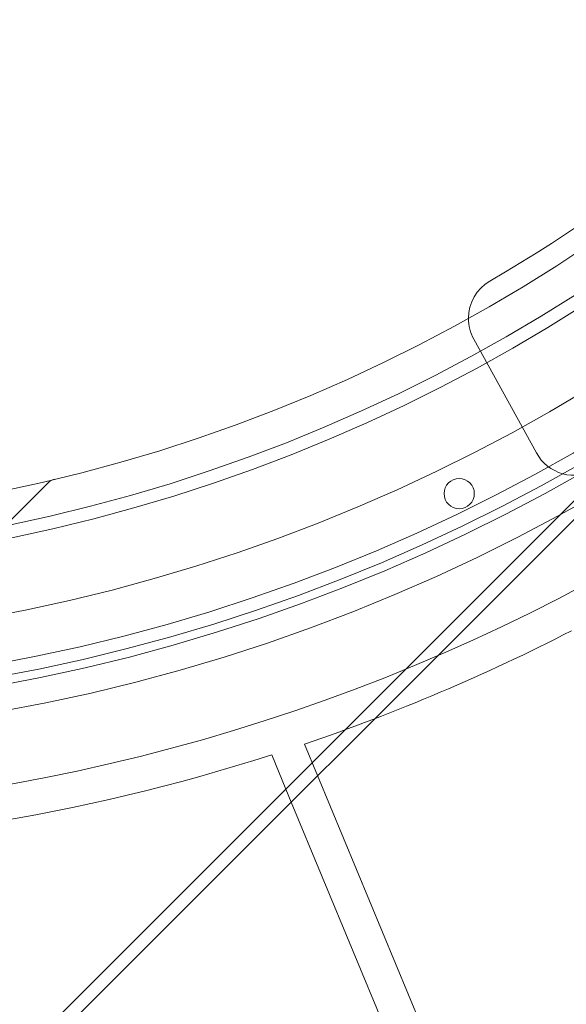
# Model space of a CAD drawing. Units: millimetres. Extents: x -3804 to 10480, y -3904 to 3904.
# Drawn here: x 81 to 207, y -492 to -264 of the extents above; entities that cross this region are included whole.
import ezdxf

# ---------------------------------------------------------------- set-up
doc = ezdxf.new("R2010")
doc.units = ezdxf.units.MM

# ---------------------------------------------------------------- blocks, each defined once
blk = doc.blocks.new('A$C32ae9c36')
at = {"color": 0, "linetype": 'Continuous', "lineweight": 0}
for p, q in [((-3635.59, 1950.44), (-3463.87, 2122.16)), ((-3655.8, 1990.82), (-3641.33, 1964.54)), ((-3754.23, 1957.66), (-3812.97, 1898.92)), ((-3625.9, 1955.88), (-4457.42, 1124.36)), ((-4459.54, 1126.48), (-3635.59, 1950.44)), ((-3694.91, 1897.21), (-3358.35, 1084.69)), ((-3699.25, 1886.78), (-3702.53, 1894.69)), ((-3698, 1883.78), (-3699.25, 1886.78)), ((-3661.14, 1794.78), (-3698, 1883.78))]:
    blk.add_line(p, q, dxfattribs=at)
for centre, radius in [((-3841.41, 2327.98), 430), ((-3841.41, 2327.98), 424), ((-3841.41, 2327.98), 422), ((-3841.41, 2327.98), 419), ((-3841.41, 2327.98), 408), ((-3841.41, 2327.98), 391), ((-3841.41, 2327.98), 388), ((-3841.41, 2327.98), 380), ((-3659.18, 1955.13), 3.5)]:
    blk.add_circle(centre, radius, dxfattribs=at)
for centre, radius, start, end in [((-3841.41, 2327.98), 447, 45, 225), ((-3841.41, 2327.98), 425, 300.2141, 203.7859), ((-3841.41, 2327.98), 447, 225, 45), ((-3841.41, 2327.98), 375, 300.3217, 340.7776), ((-3647.04, 1995.65), 10, 120.3217, 179.6752), ((-3647.04, 1995.65), 10, 179.6752, 208.8334), ((-3632.57, 1969.36), 10, 208.8334, 300.2141), ((-3752.11, 1955.54), 3, 103.4825, 135), ((-3841.41, 2327.98), 455, 288.7826, 297.2275), ((-3841.41, 2327.98), 455, 270.3154, 287.7725)]:
    blk.add_arc(centre, radius, start, end, dxfattribs=at)

msp = doc.modelspace()

# ---------------------------------------------------------------- block references
msp.add_blockref('A$C32ae9c36', (3841.81, -2328.95))

doc.saveas('drawing.dxf')
